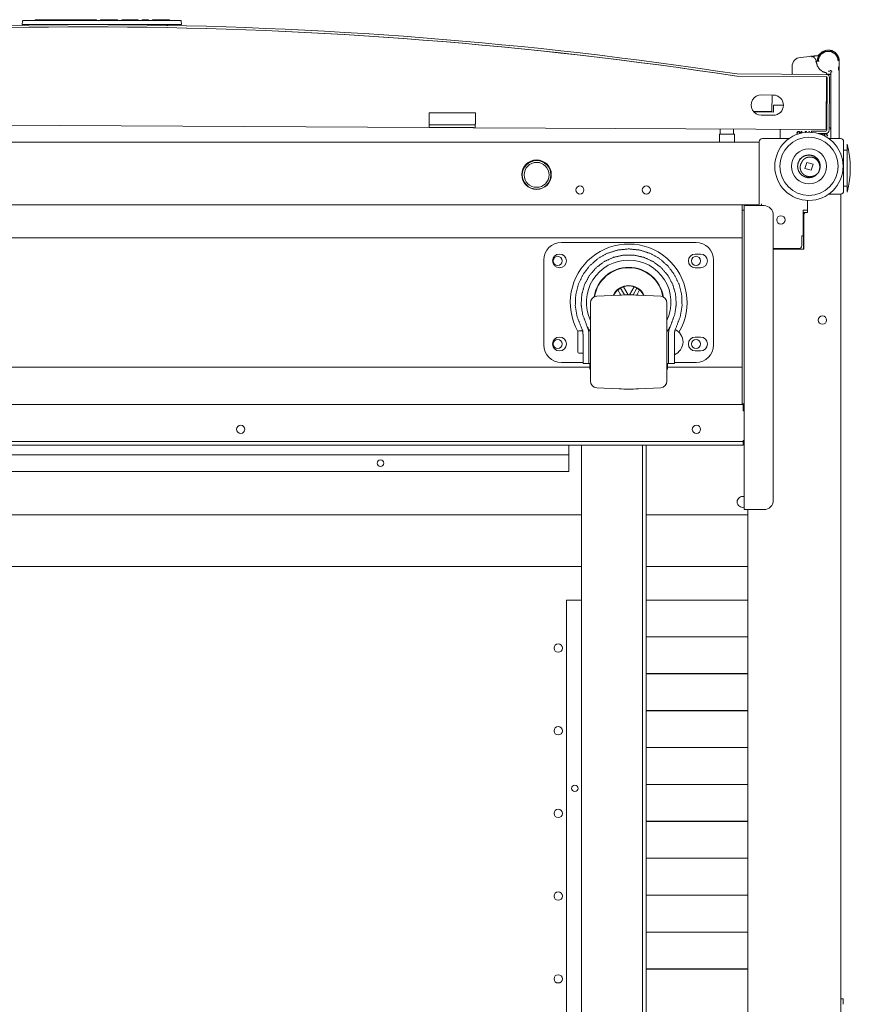
# Model space of a CAD drawing. Units: millimetres. Extents: x -7 to 10380, y -7 to 6431.
# Drawn here: x 4263 to 4713, y 970 to 1503 of the extents above; entities that cross this region are included whole.
import ezdxf

# ---------------------------------------------------------------- set-up
doc = ezdxf.new("R2010")
doc.units = ezdxf.units.MM
doc.layers.add('Trimetric', color=7, linetype='Continuous')

msp = doc.modelspace()

# ---------------------------------------------------------------- linework, layer by layer
at = {"layer": 'Trimetric', "color": 171, "linetype": 'Continuous', "lineweight": 18}
for p, q in [((4264.41, 1500.76), (4264.57, 1502.56)), ((4265.17, 1500.76), (4264.41, 1500.76)), ((4264.82, 1502.79), (4265.33, 1502.79)), ((4265.17, 1500.76), (4350.01, 1500.76)), ((4265.33, 1502.79), (4349.85, 1502.79)), ((4271.31, 1502.79), (4271.33, 1503.3)), ((4271.33, 1503.3), (4271.58, 1503.3)), ((4278.41, 1503.3), (4271.58, 1503.3)), ((4272.07, 1500.76), (4272.08, 1500.46)), ((4275.91, 1500.5), (4275.91, 1500.76)), ((4278.41, 1503.3), (4278.66, 1503.3)), ((4278.66, 1503.3), (4278.68, 1502.79)), ((4278.66, 1503.3), (4278.91, 1503.3)), ((4282.7, 1503.3), (4278.91, 1503.3)), ((4282.96, 1503.3), (4282.93, 1502.79)), ((4282.96, 1503.3), (4283.21, 1503.3)), ((4286.33, 1503.3), (4283.21, 1503.3)), ((4286.33, 1503.3), (4286.56, 1503.3)), ((4286.56, 1503.3), (4287.2, 1503.3)), ((4287.2, 1503.3), (4287.43, 1503.3)), ((4287.43, 1503.3), (4291.9, 1503.3)), ((4291.9, 1503.3), (4292.12, 1503.3)), ((4292.12, 1503.3), (4292.87, 1503.3)), ((4292.87, 1503.3), (4293.1, 1503.3)), ((4298.27, 1503.3), (4293.1, 1503.3)), ((4298.27, 1503.3), (4298.52, 1503.3)), ((4298.52, 1503.3), (4298.54, 1502.79)), ((4298.52, 1503.3), (4299.01, 1503.3)), ((4299.01, 1503.3), (4300.79, 1503.3)), ((4300.79, 1503.3), (4301.02, 1503.3)), ((4304.35, 1503.3), (4301.02, 1503.3)), ((4304.35, 1503.3), (4304.61, 1503.3)), ((4304.61, 1503.3), (4304.63, 1502.79)), ((4306.81, 1502.79), (4306.83, 1503.3)), ((4306.83, 1503.3), (4307.08, 1503.3)), ((4307.08, 1503.3), (4313.86, 1503.3)), ((4316.08, 1503.3), (4316.1, 1502.79)), ((4318.31, 1503.3), (4318.29, 1502.79)), ((4325, 1503.3), (4320.53, 1503.3)), ((4327.22, 1503.3), (4327.24, 1502.79)), ((4329.42, 1502.79), (4329.44, 1503.3)), ((4329.44, 1503.3), (4329.7, 1503.3)), ((4332.52, 1503.3), (4329.7, 1503.3)), ((4332.52, 1503.3), (4332.77, 1503.3)), ((4332.77, 1503.3), (4332.79, 1502.79)), ((4334.97, 1502.79), (4334.99, 1503.3)), ((4334.99, 1503.3), (4335.25, 1503.3)), ((4335.25, 1503.3), (4337.3, 1503.3)), ((4337.3, 1503.3), (4337.55, 1503.3)), ((4337.54, 1502.79), (4337.55, 1503.3)), ((4337.55, 1503.3), (4337.81, 1503.3)), ((4341.11, 1503.3), (4337.81, 1503.3)), ((4339.27, 1500.76), (4339.28, 1500.27)), ((4341.11, 1503.3), (4341.36, 1503.3)), ((4341.36, 1503.3), (4341.38, 1502.79)), ((4341.36, 1503.3), (4341.62, 1503.3)), ((4343.99, 1503.3), (4341.62, 1503.3)), ((4343.1, 1500.2), (4343.11, 1500.76)), ((4343.99, 1503.3), (4344.25, 1503.3)), ((4344.25, 1503.3), (4344.26, 1502.79)), ((4349.85, 1502.79), (4350.36, 1502.79)), ((4350.77, 1500.76), (4350.01, 1500.76)), ((4350.61, 1502.56), (4350.77, 1500.76))]:
    msp.add_line(p, q, dxfattribs=at)
at = {"layer": 'Trimetric', "color": 3, "linetype": 'Continuous', "lineweight": 18}
for p, q in [((4686.15, 1482.89), (4691.31, 1483.41)), ((4691.31, 1483.41), (4691.92, 1483.47)), ((4693.64, 1483.64), (4695.17, 1483.79)), ((4695.22, 1483.29), (4695.23, 1483.29)), ((4681.63, 1474.26), (4681.65, 1477.94)), ((4695.36, 1480.86), (4694.78, 1480.86)), ((4696.26, 1480.86), (4695.86, 1480.86)), ((4707.16, 1481.01), (4707.24, 1477.84)), ((4707.25, 1477.5), (4707.26, 1480.83)), ((4700.22, 1473.67), (4700.18, 1473.67)), ((4702.67, 1473.66), (4700.22, 1473.67)), ((4700.43, 1474.17), (4700.43, 1474.19)), ((4701.26, 1475.36), (4702.26, 1475.36)), ((4702.26, 1473.86), (4701.26, 1473.86)), ((4702.76, 1474.86), (4702.76, 1439.86)), ((4707.26, 1475.88), (4707.26, 1439.86)), ((4675.26, 1443.98), (4675.26, 1439.36)), ((4685.79, 1441.9), (4686.13, 1441.9)), ((4686.94, 1442.74), (4686.62, 1442.74)), ((4686.62, 1442.74), (4686.62, 1441.88)), ((4686.94, 1441.95), (4686.94, 1442.74)), ((4690.39, 1442.4), (4690.39, 1442.36)), ((4690.52, 1442.4), (4690.39, 1442.4)), ((4691.13, 1442.79), (4690.96, 1442.79)), ((4691.13, 1442.36), (4691.13, 1442.79)), ((4696.11, 1441.69), (4696.11, 1441.59)), ((4696.51, 1441.63), (4696.66, 1441.68)), ((4697.89, 1440.96), (4698.04, 1441.13)), ((4698.11, 1441.67), (4698.08, 1441.64)), ((4698.44, 1441.58), (4698.5, 1441.67)), ((4698.69, 1440.66), (4698.57, 1440.66)), ((4698.69, 1440.6), (4698.69, 1440.66)), ((4699.13, 1441.67), (4699.13, 1440.4)), ((4699.13, 1440.4), (4699.45, 1440.4)), ((4699.45, 1440.4), (4699.45, 1441.42)), ((4699.45, 1441.42), (4700.17, 1441.42)), ((4700.17, 1441.42), (4700.67, 1440.4)), ((4700.27, 1441.69), (4700.27, 1441.69)), ((4701.01, 1440.4), (4700.47, 1441.46)), ((4700.67, 1440.4), (4701.01, 1440.4)), ((4700.75, 1441.59), (4700.92, 1441.95)), ((4688.61, 1422.77), (4689.65, 1426.02)), ((4689.65, 1426.02), (4693.01, 1424.95)), ((4693.01, 1424.95), (4691.97, 1421.7)), ((4691.97, 1421.7), (4688.61, 1422.77)), ((4654.61, 1403.06), (4654.61, 1385.61)), ((3967.61, 1385.11), (4654.61, 1385.11)), ((4556.61, 1382.61), (4629.61, 1382.61)), ((4654.61, 1382.61), (4654.61, 1317.61)), ((4632.01, 1376.36), (4629.21, 1376.36)), ((4547.11, 1327.11), (4547.11, 1373.11)), ((4639.11, 1373.11), (4639.11, 1327.11)), ((4629.21, 1368.86), (4632.01, 1368.86)), ((4587.18, 1356.88), (4588.61, 1357.91)), ((4587.18, 1356.88), (4588.77, 1354.13)), ((4588.61, 1357.91), (4590.21, 1358.63)), ((4588.61, 1357.91), (4590.76, 1354.19)), ((4592.76, 1354.22), (4590.21, 1358.63)), ((4596.01, 1358.63), (4593.46, 1354.22)), ((4597.61, 1357.91), (4595.47, 1354.19)), ((4596.01, 1358.63), (4597.61, 1357.91)), ((4597.45, 1354.13), (4599.04, 1356.88)), ((4597.61, 1357.91), (4599.04, 1356.88)), ((4587.88, 1354.08), (4575.77, 1353.45)), ((4610.45, 1353.45), (4598.35, 1354.08)), ((4568.36, 1334.68), (4566.06, 1334.68)), ((4567.88, 1335.46), (4567.27, 1336.95)), ((4571.2, 1335.46), (4570.12, 1338.4)), ((4616.1, 1338.4), (4615.02, 1335.46)), ((4618.95, 1336.95), (4618.34, 1335.46)), ((4632.01, 1331.36), (4629.21, 1331.36)), ((4629.21, 1323.86), (4632.01, 1323.86)), ((4568.36, 1317.61), (4556.61, 1317.61)), ((4566.06, 1322.68), (4568.36, 1322.68)), ((4629.61, 1317.61), (4617.86, 1317.61)), ((4052.17, 1315.11), (4572.05, 1315.11)), ((4571.56, 1317.11), (4568.36, 1317.11)), ((4571.56, 1317.11), (4572.06, 1317.11)), ((4572.06, 1313.91), (4572.06, 1317.11)), ((4572.06, 1317.11), (4572.36, 1317.11)), ((4572.06, 1313.91), (4572.36, 1313.91)), ((4613.86, 1317.11), (4614.16, 1317.11)), ((4613.86, 1313.91), (4614.16, 1313.91)), ((4614.15, 1315.11), (4654.61, 1315.11)), ((4614.16, 1317.11), (4614.66, 1317.11)), ((4614.16, 1313.91), (4614.16, 1317.11)), ((4617.86, 1317.11), (4614.66, 1317.11)), ((4654.61, 1314.61), (4654.61, 1294.86)), ((4575.77, 1303.92), (4587.88, 1303.28)), ((4598.35, 1303.28), (4610.45, 1303.92)), ((4560.61, 1272.86), (4560.61, 1267.56)), ((4060.61, 1267.56), (4560.61, 1267.56)), ((4560.61, 1258.56), (4560.61, 1267.56)), ((4060.61, 1258.56), (4560.61, 1258.56)), ((4559.41, 1188.86), (4559.41, 688.86)), ((4559.41, 1188.86), (4567.61, 1188.86)), ((4602.61, 1188.86), (4657.61, 1188.86)), ((4657.61, 1169.02), (4602.61, 1169.02)), ((4602.61, 1168.95), (4657.61, 1168.95)), ((4657.61, 1149.02), (4602.61, 1149.02)), ((4602.61, 1148.95), (4657.61, 1148.95)), ((4657.61, 1129.02), (4602.61, 1129.02)), ((4602.61, 1128.95), (4657.61, 1128.95)), ((4657.61, 1109.02), (4602.61, 1109.02)), ((4602.61, 1108.95), (4657.61, 1108.95)), ((4657.61, 1089.02), (4602.61, 1089.02)), ((4602.61, 1088.95), (4657.61, 1088.95)), ((4657.61, 1069.02), (4602.61, 1069.02)), ((4602.61, 1068.95), (4657.61, 1068.95)), ((4657.61, 1049.02), (4602.61, 1049.02)), ((4602.61, 1048.95), (4657.61, 1048.95)), ((4657.61, 1029.02), (4602.61, 1029.02)), ((4602.61, 1028.95), (4657.61, 1028.95)), ((4657.61, 1009.02), (4602.61, 1009.02)), ((4602.61, 1008.95), (4657.61, 1008.95)), ((4657.61, 989.02), (4602.61, 989.02)), ((4602.61, 988.95), (4657.61, 988.95))]:
    msp.add_line(p, q, dxfattribs=at)
at = {"layer": 'Trimetric', "color": 151, "linetype": 'Continuous', "lineweight": 18}
for p, q in [((4651.74, 1472.71), (4651.91, 1472.71)), ((4700.18, 1473.67), (4651.91, 1473.91)), ((4700.17, 1472.47), (4651.91, 1472.71)), ((4700.32, 1472.44), (4700.19, 1445.86)), ((4700.53, 1443.37), (4700.67, 1471.97)), ((4701.73, 1443.36), (4701.87, 1471.96)), ((4665.01, 1462.53), (4671.51, 1462.5)), ((4670.78, 1453.61), (4670.82, 1462.5)), ((4671.59, 1457), (4671.58, 1453.25)), ((4676.98, 1456.97), (4671.59, 1457)), ((4484.99, 1446.92), (4485.02, 1452.92)), ((4485.02, 1452.92), (4510.02, 1452.8)), ((4510.02, 1452.8), (4509.99, 1446.8)), ((4660.64, 1453.66), (4670.78, 1453.61)), ((4671.58, 1453.25), (4660.94, 1453.3)), ((4671.46, 1451.5), (4664.96, 1451.53)), ((4135.98, 1446.64), (4484.98, 1444.92)), ((4509.98, 1444.8), (4700.18, 1443.86)), ((4692.22, 1442.31), (4692.22, 1442.91)), ((4692.22, 1442.91), (4700.02, 1442.87)), ((4695.76, 1441.69), (4700.02, 1441.67))]:
    msp.add_line(p, q, dxfattribs=at)
at = {"layer": 'Trimetric', "color": 30, "linetype": 'Continuous', "lineweight": 18}
for p, q in [((4642.24, 1441.03), (4642.24, 1436.86)), ((4642.74, 1444.14), (4642.74, 1441.48)), ((4649.98, 1441.48), (4649.98, 1444.11)), ((4650.47, 1436.86), (4650.47, 1441.03))]:
    msp.add_line(p, q, dxfattribs=at)
at = {"layer": 'Trimetric', "color": 193, "linetype": 'Continuous', "lineweight": 18}
for p, q in [((3957.38, 1436.86), (4663.91, 1436.86)), ((4663.91, 1437.16), (4663.91, 1403.56)), ((4679.98, 1438.86), (4665.61, 1438.86)), ((4707.91, 1438.86), (4701.64, 1438.86)), ((4709.61, 1410.56), (4709.61, 1437.16)), ((4706.41, 1408.86), (4701.64, 1408.86)), ((4701.64, 1408.86), (4707.91, 1408.86)), ((4708.11, 1408.86), (4708.11, 468.86)), ((3962.42, 1403.06), (4658.81, 1403.06)), ((4655.68, 1403.06), (4655.68, 1402.56)), ((4657.68, 1403.06), (4657.68, 1402.63)), ((4663.41, 1403.06), (4658.81, 1403.06)), ((4665.11, 1403.56), (4665.11, 1403.36)), ((4690.11, 1398.86), (4690.11, 1405.38)), ((4690.11, 1405.38), (4690.11, 1400.06)), ((4654.61, 1400.06), (4655.18, 1400.06)), ((4655.68, 1237.86), (4655.68, 1402.56)), ((4666.48, 1402.56), (4658.18, 1402.56)), ((4687.71, 1400.06), (4690.11, 1400.06)), ((4687.71, 1386.26), (4687.71, 1400.06)), ((4687.91, 1379.56), (4687.91, 1398.86)), ((4689.11, 1398.86), (4687.91, 1398.86)), ((4688.11, 1378.96), (4688.11, 1397.86)), ((4689.11, 1398.86), (4690.11, 1398.86)), ((4671.48, 1242.86), (4671.48, 1397.56)), ((4686.91, 1386.26), (4687.71, 1386.26)), ((4686.91, 1380.96), (4686.91, 1386.26)), ((4671.48, 1379.26), (4685.21, 1379.26)), ((4671.48, 1378.96), (4688.11, 1378.96)), ((4687.91, 1379.56), (4688.11, 1379.56)), ((4687.91, 1379.56), (4687.91, 1378.96)), ((3966.18, 1294.86), (4655.18, 1294.86)), ((4655.18, 1291.36), (4655.18, 1292.36)), ((4655.18, 1291.36), (4655.68, 1291.36)), ((4655.68, 1275.36), (4655.18, 1275.36)), ((4653.18, 1274.86), (3968.18, 1274.86)), ((4653.18, 1272.86), (3968.18, 1272.86)), ((4567.61, 679.77), (4567.61, 1272.85)), ((4600.61, 604.87), (4600.61, 1272.85)), ((4602.61, 694.37), (4602.61, 1272.86)), ((4655.18, 1274.86), (4655.18, 1272.86)), ((4657.61, 639.87), (4657.61, 1237.86)), ((4658.18, 1237.86), (4666.48, 1237.86))]:
    msp.add_line(p, q, dxfattribs=at)
at = {"layer": 'Trimetric', "color": 2, "linetype": 'Continuous', "lineweight": 18}
for p, q in [((4711.61, 1432.61), (4709.61, 1432.61)), ((4709.61, 1413.11), (4711.61, 1413.11))]:
    msp.add_line(p, q, dxfattribs=at)
at = {"layer": 'Trimetric', "color": 71, "linetype": 'Continuous', "lineweight": 18}
for p, q in [((4053.62, 1235.06), (4567.61, 1235.06)), ((4602.61, 1235.06), (4657.61, 1235.06)), ((4053.62, 1207), (4567.61, 1207)), ((4602.61, 1207), (4657.61, 1207))]:
    msp.add_line(p, q, dxfattribs=at)
at = {"layer": 'Trimetric', "color": 40, "linetype": 'Continuous', "lineweight": 18}
msp.add_line((4708.11, 972.86), (4709.31, 972.86), dxfattribs=at)
at = {"layer": 'Trimetric', "color": 3, "linetype": 'Continuous', "lineweight": 18}
for centre, radius in [((4690.81, 1423.86), 18.5), ((4690.81, 1423.86), 15.78), ((4690.81, 1423.86), 9.5), ((4555.61, 1372.61), 3.75), ((4554.61, 1372.61), 2.5), ((4629.61, 1372.61), 2.5), ((4555.61, 1327.61), 3.75), ((4554.61, 1327.61), 2.5), ((4629.61, 1327.61), 2.5), ((4458.61, 1263.06), 1.75), ((4563.91, 1086.86), 1.75)]:
    msp.add_circle(centre, radius, dxfattribs=at)
at = {"layer": 'Trimetric', "color": 2, "linetype": 'Continuous', "lineweight": 18}
for radius in [7.75, 6.75]:
    msp.add_circle((4543.18, 1419.23), radius, dxfattribs=at)
at = {"layer": 'Trimetric', "color": 193, "linetype": 'Continuous', "lineweight": 18}
for centre in [(4675.61, 1394.86), (4698.11, 1340.56), (4382.83, 1281.36)]:
    msp.add_circle(centre, 2.25, dxfattribs=at)
at = {"layer": 'Trimetric', "color": 71, "linetype": 'Continuous', "lineweight": 18}
for centre in [(4554.91, 1162.86), (4554.91, 1118.06), (4554.91, 1073.26), (4554.91, 1028.46), (4554.91, 983.66)]:
    msp.add_circle(centre, 2.25, dxfattribs=at)
at = {"layer": 'Trimetric', "color": 151, "linetype": 'Continuous', "lineweight": 18}
for centre, radius, start, end in [((4299.23, -840.8), 2341.41, 81.33834, 98.09742), ((4299.23, -840.8), 2340.21, 81.33834, 98.09742), ((4299.22, -840.31), 2339.73, 81.33442, 89.71709), ((4651.92, 1474.41), 1.7, 261.3383, 269.7179), ((4651.92, 1474.41), 0.5, 261.3383, 269.7179), ((4700.17, 1471.97), 0.5, 359.7179, 89.7179), ((4700.17, 1471.97), 1.7, 359.7179, 89.7179), ((4664.98, 1457.03), 5.5, 89.7178, 269.7178), ((4671.48, 1457), 5.5, 269.7179, 89.7179), ((4700.03, 1443.37), 0.5, 269.7179, 359.7179), ((4700.03, 1443.37), 1.7, 269.7179, 359.7179)]:
    msp.add_arc(centre, radius, start, end, dxfattribs=at)
at = {"layer": 'Trimetric', "color": 171, "linetype": 'Continuous', "lineweight": 18}
for centre, start, end in [((4264.82, 1502.54), 90, 175), ((4350.36, 1502.54), 5, 90)]:
    msp.add_arc(centre, 0.254, start, end, dxfattribs=at)
at = {"layer": 'Trimetric', "color": 3, "linetype": 'Continuous', "lineweight": 18}
for centre, radius, start, end in [((4694.95, 1485.78), 2, 276.336, 322.0797), ((4695.12, 1484.29), 0.5, 275.6939, 276.336), ((4701.26, 1480.86), 5.9, 1.4066, 180), ((4701.26, 1480.86), 6, 0, 142.0819), ((4686.65, 1477.92), 5, 95.694, 179.7179), ((4701.26, 1480.86), 6, 350.9269, 0), ((4627.26, 1475.88), 80, 0, 1.4066), ((4682.13, 1474.26), 0.5, 179.7179, 269.7179), ((4700.23, 1473.87), 0.2, 269.7179, 359.7179), ((4702.26, 1473.36), 0.5, 0, 90), ((4697.01, 1465.13), 21.06, 283.5211, 284.7913), ((4675.76, 1439.36), 0.5, 180, 270), ((4703.26, 1439.36), 0.5, 180, 270), ((4706.76, 1439.36), 0.5, 270, 0), ((4690.81, 1423.86), 6.18, 344.3485, 232.7797), ((4690.81, 1423.86), 6.18, 232.7797, 236.9567), ((4690.81, 1423.86), 6.18, 236.9567, 291.9091), ((4556.61, 1373.11), 9.5, 90, 180), ((4593.11, 1350.11), 31.66, 329.2875, 209.7225), ((4629.61, 1373.11), 9.5, 0, 90), ((4629.21, 1372.61), 3.75, 90, 270), ((4632.01, 1372.61), 3.75, 270, 90), ((4593.11, 1350.11), 22.96, 90, 205.335), ((4593.11, 1350.11), 22.96, 334.665, 90), ((4593.11, 1350.11), 19, 8.955, 171.045), ((4593.11, 1350.11), 18.81, 9.3544, 170.6456), ((4593.11, 1350.11), 9.19, 24.4631, 155.5369), ((4593.11, 1350.11), 9, 131.2123, 154.8989), ((4593.11, 1350.11), 9, 71.2123, 108.7877), ((4593.11, 1350.11), 9, 25.1011, 48.7877), ((4575.96, 1349.85), 3.6, 93, 180), ((4593.11, 1254.22), 100, 87, 93), ((4610.26, 1349.85), 3.6, 0, 87), ((4566.06, 1334.18), 0.5, 90, 180), ((4593.11, 1350.11), 26, 211.1173, 217.0534), ((4593.11, 1350.11), 26, 322.9466, 328.8827), ((4614.57, 1328.39), 8, 2.0777, 61.4757), ((4614.57, 1328.97), 8, 294.3206, 357.9223), ((4629.21, 1327.61), 3.75, 90, 270), ((4632.01, 1327.61), 3.75, 270, 90), ((4556.61, 1327.11), 9.5, 180, 270), ((4566.06, 1323.18), 0.5, 180, 270), ((4629.61, 1327.11), 9.5, 270, 0), ((4575.96, 1307.51), 3.6, 180, 267), ((4610.26, 1307.51), 3.6, 273, 0), ((4593.11, 1403.15), 100, 267, 273)]:
    msp.add_arc(centre, radius, start, end, dxfattribs=at)
at = {"layer": 'Trimetric', "color": 30, "linetype": 'Continuous', "lineweight": 18}
for centre, start, end in [((4642.47, 1441.03), 90, 180), ((4642.52, 1441.48), 270, 0), ((4650.2, 1441.48), 180, 270), ((4650.25, 1441.03), 0, 90)]:
    msp.add_arc(centre, 0.222, start, end, dxfattribs=at)
at = {"layer": 'Trimetric', "color": 193, "linetype": 'Continuous', "lineweight": 18}
for centre, radius, start, end in [((4665.61, 1437.16), 1.7, 90, 180), ((4707.91, 1437.16), 1.7, 0, 90), ((4543.18, 1419.36), 8, 90, 270), ((4543.18, 1419.36), 8, 270, 90), ((4566.68, 1411.06), 2.2, 90, 270), ((4566.68, 1411.06), 2.2, 270, 90), ((4602.68, 1411.06), 2.2, 90, 270), ((4602.68, 1411.06), 2.2, 270, 90), ((4707.91, 1410.56), 1.7, 270, 0), ((4658.81, 1401.36), 1.7, 90, 135.0984), ((4663.41, 1403.56), 0.5, 270, 0), ((4663.41, 1403.56), 1.7, 323.9677, 0), ((4663.61, 1403.36), 1.5, 327.7688, 0), ((4666.48, 1397.56), 5, 0, 90), ((4689.11, 1397.86), 1, 90, 180), ((4685.21, 1380.96), 1.7, 270, 0), ((4629.83, 1281.36), 2.25, 90, 270), ((4629.83, 1281.36), 2.25, 270, 90), ((4666.48, 1242.86), 5, 270, 0)]:
    msp.add_arc(centre, radius, start, end, dxfattribs=at)
at = {"layer": 'Trimetric', "color": 2, "linetype": 'Continuous', "lineweight": 18}
msp.add_arc((4660.28, 1422.86), 52.95, 345.7885, 14.2115, dxfattribs=at)
at = {"layer": 'Trimetric', "color": 71, "linetype": 'Continuous', "lineweight": 18}
for start, end in [(75.0881, 180), (180, 284.9119)]:
    msp.add_arc((4654.91, 1242.06), 3, start, end, dxfattribs=at)
at = {"layer": 'Trimetric', "color": 171, "linetype": 'Continuous', "lineweight": 18}
for points in [[(4282.96, 1503.3), (4282.7, 1503.3)], [(4313.86, 1503.3), (4316.08, 1503.3)], [(4320.53, 1503.3), (4318.31, 1503.3)], [(4327.22, 1503.3), (4325, 1503.3)]]:
    msp.add_open_spline(points, degree=1, dxfattribs=at)
at = {"layer": 'Trimetric', "color": 3, "linetype": 'Continuous', "lineweight": 18}
for points, knots in [([(4691.92, 1483.47), (4692.08, 1483.47), (4692.25, 1483.46), (4692.41, 1483.44), (4692.57, 1483.39)], [0, 0, 0.24974, 0.499769, 0.750013, 1, 1]), ([(4692.57, 1483.39), (4692.58, 1483.38), (4692.59, 1483.38), (4692.61, 1483.37), (4692.62, 1483.37), (4692.63, 1483.36), (4692.65, 1483.36), (4692.66, 1483.35), (4692.67, 1483.35), (4692.69, 1483.34), (4692.7, 1483.34), (4692.71, 1483.33), (4692.74, 1483.32), (4692.75, 1483.32), (4692.77, 1483.31), (4692.78, 1483.31), (4692.79, 1483.3), (4692.81, 1483.29), (4692.82, 1483.29), (4692.83, 1483.28), (4692.86, 1483.27), (4692.87, 1483.26), (4692.88, 1483.26), (4692.91, 1483.25), (4692.92, 1483.24), (4692.94, 1483.23), (4692.95, 1483.23), (4692.96, 1483.22), (4692.99, 1483.21), (4693, 1483.2), (4693.01, 1483.2), (4693.04, 1483.18), (4693.05, 1483.18), (4693.07, 1483.16), (4693.09, 1483.15), (4693.1, 1483.15), (4693.11, 1483.14), (4693.12, 1483.13), (4693.14, 1483.13), (4693.16, 1483.11), (4693.17, 1483.11), (4693.18, 1483.1), (4693.2, 1483.09), (4693.21, 1483.08), (4693.22, 1483.08), (4693.24, 1483.06), (4693.27, 1483.05), (4693.28, 1483.04), (4693.29, 1483.03), (4693.3, 1483.02), (4693.32, 1483.02), (4693.33, 1483.01), (4693.34, 1483), (4693.36, 1482.98), (4693.38, 1482.97), (4693.4, 1482.96), (4693.41, 1482.95), (4693.42, 1482.94), (4693.43, 1482.94), (4693.45, 1482.92), (4693.46, 1482.91), (4693.48, 1482.9), (4693.49, 1482.89), (4693.5, 1482.89), (4693.51, 1482.88), (4693.52, 1482.87), (4693.54, 1482.85), (4693.55, 1482.84), (4693.56, 1482.83), (4693.59, 1482.82), (4693.6, 1482.81), (4693.61, 1482.8), (4693.63, 1482.78), (4693.64, 1482.77), (4693.66, 1482.75), (4693.67, 1482.74), (4693.68, 1482.74), (4693.69, 1482.73), (4693.7, 1482.72), (4693.71, 1482.71), (4693.73, 1482.69), (4693.74, 1482.68), (4693.76, 1482.66), (4693.77, 1482.65), (4693.78, 1482.64), (4693.79, 1482.63), (4693.8, 1482.62), (4693.81, 1482.61), (4693.82, 1482.6), (4693.83, 1482.59), (4693.84, 1482.58), (4693.85, 1482.57), (4693.86, 1482.56), (4693.87, 1482.56), (4693.88, 1482.55), (4693.89, 1482.54), (4693.9, 1482.53), (4693.91, 1482.52), (4693.92, 1482.51), (4693.94, 1482.49), (4693.96, 1482.47), (4693.96, 1482.45), (4693.97, 1482.44), (4693.98, 1482.43), (4694, 1482.41), (4694.02, 1482.39), (4694.03, 1482.38), (4694.04, 1482.37), (4694.04, 1482.36), (4694.05, 1482.35), (4694.06, 1482.34), (4694.07, 1482.33), (4694.09, 1482.31), (4694.1, 1482.3), (4694.1, 1482.29), (4694.11, 1482.28), (4694.12, 1482.27), (4694.14, 1482.25), (4694.15, 1482.23), (4694.15, 1482.22), (4694.16, 1482.21), (4694.17, 1482.2), (4694.19, 1482.18), (4694.19, 1482.17), (4694.2, 1482.16), (4694.21, 1482.15), (4694.22, 1482.14), (4694.23, 1482.12), (4694.24, 1482.1), (4694.25, 1482.09), (4694.26, 1482.08), (4694.26, 1482.07), (4694.27, 1482.06), (4694.28, 1482.05), (4694.29, 1482.04), (4694.29, 1482.02), (4694.3, 1482.01), (4694.31, 1482), (4694.32, 1481.98), (4694.34, 1481.96), (4694.34, 1481.94), (4694.35, 1481.93), (4694.36, 1481.92), (4694.36, 1481.91), (4694.38, 1481.89), (4694.38, 1481.88), (4694.4, 1481.85), (4694.4, 1481.84), (4694.41, 1481.83), (4694.42, 1481.82), (4694.42, 1481.81), (4694.44, 1481.78), (4694.45, 1481.76), (4694.45, 1481.75), (4694.46, 1481.73), (4694.47, 1481.71), (4694.48, 1481.7), (4694.48, 1481.69), (4694.49, 1481.68), (4694.5, 1481.66), (4694.5, 1481.65), (4694.51, 1481.64), (4694.51, 1481.63), (4694.52, 1481.62), (4694.52, 1481.6), (4694.54, 1481.58), (4694.54, 1481.57), (4694.55, 1481.55), (4694.56, 1481.53), (4694.56, 1481.52), (4694.57, 1481.51), (4694.57, 1481.49), (4694.58, 1481.48), (4694.58, 1481.47), (4694.59, 1481.46), (4694.6, 1481.43), (4694.6, 1481.42), (4694.61, 1481.41), (4694.62, 1481.38), (4694.62, 1481.37), (4694.62, 1481.36), (4694.63, 1481.35), (4694.63, 1481.34), (4694.64, 1481.32), (4694.64, 1481.31), (4694.65, 1481.29), (4694.66, 1481.27), (4694.66, 1481.25), (4694.67, 1481.24), (4694.68, 1481.21), (4694.68, 1481.19), (4694.69, 1481.17), (4694.69, 1481.16), (4694.69, 1481.15), (4694.7, 1481.14), (4694.7, 1481.12), (4694.71, 1481.11), (4694.71, 1481.1), (4694.71, 1481.09), (4694.72, 1481.07), (4694.72, 1481.06), (4694.72, 1481.05), (4694.73, 1481.04), (4694.73, 1481.01), (4694.74, 1481), (4694.74, 1480.99), (4694.74, 1480.97), (4694.75, 1480.95), (4694.75, 1480.94), (4694.75, 1480.92), (4694.76, 1480.91), (4694.76, 1480.9), (4694.76, 1480.89), (4694.77, 1480.86), (4694.77, 1480.85), (4694.77, 1480.83), (4694.77, 1480.82), (4694.78, 1480.81), (4694.78, 1480.8), (4694.78, 1480.78), (4694.78, 1480.77), (4694.79, 1480.76), (4694.79, 1480.75), (4694.79, 1480.73), (4694.79, 1480.72), (4694.79, 1480.71), (4694.8, 1480.7), (4694.8, 1480.68), (4694.8, 1480.67), (4694.8, 1480.66), (4694.8, 1480.65), (4694.81, 1480.63), (4694.81, 1480.62), (4694.81, 1480.61), (4694.81, 1480.59), (4694.81, 1480.58), (4694.81, 1480.57), (4694.81, 1480.56), (4694.82, 1480.53), (4694.82, 1480.52), (4694.82, 1480.51), (4694.82, 1480.49), (4694.82, 1480.48), (4694.82, 1480.47), (4694.82, 1480.46), (4694.83, 1480.44), (4694.83, 1480.43), (4694.83, 1480.42)], [0, 0, 0.003638, 0.007291, 0.010851, 0.014518, 0.01817, 0.021837, 0.025426, 0.029109, 0.032698, 0.036302, 0.04, 0.04724, 0.05086, 0.054496, 0.058055, 0.061692, 0.065344, 0.068921, 0.072574, 0.079761, 0.083354, 0.086966, 0.094189, 0.097818, 0.101429, 0.105003, 0.108632, 0.115779, 0.119427, 0.12302, 0.130205, 0.133744, 0.140969, 0.144508, 0.148067, 0.151699, 0.155259, 0.158839, 0.165999, 0.169601, 0.173109, 0.17671, 0.180262, 0.183864, 0.190967, 0.198115, 0.201689, 0.205193, 0.20879, 0.212317, 0.215914, 0.219441, 0.226542, 0.233643, 0.237149, 0.240724, 0.24423, 0.247828, 0.25489, 0.258421, 0.261976, 0.265507, 0.269022, 0.272578, 0.276067, 0.283096, 0.286637, 0.290152, 0.297234, 0.300737, 0.304278, 0.311284, 0.314787, 0.321847, 0.325314, 0.328844, 0.332311, 0.335868, 0.339363, 0.346353, 0.349815, 0.356861, 0.360323, 0.363814, 0.367276, 0.370766, 0.374286, 0.377777, 0.381238, 0.384729, 0.38819, 0.391681, 0.395201, 0.398634, 0.402095, 0.405616, 0.40905, 0.412541, 0.419468, 0.426396, 0.429891, 0.433299, 0.436794, 0.443673, 0.450615, 0.454054, 0.457525, 0.460975, 0.464446, 0.467863, 0.471313, 0.478212, 0.481609, 0.485091, 0.488522, 0.491919, 0.49878, 0.502244, 0.505674, 0.509088, 0.512552, 0.519379, 0.522793, 0.526241, 0.529655, 0.533055, 0.536502, 0.543302, 0.546736, 0.550136, 0.553524, 0.556958, 0.560346, 0.563781, 0.567169, 0.570592, 0.573935, 0.580782, 0.58754, 0.590919, 0.594334, 0.597713, 0.601128, 0.607873, 0.611288, 0.618033, 0.621402, 0.624774, 0.628143, 0.631552, 0.63829, 0.645027, 0.648394, 0.651763, 0.658498, 0.661828, 0.665195, 0.668526, 0.671931, 0.675262, 0.678629, 0.681998, 0.685329, 0.688663, 0.6954, 0.698696, 0.702069, 0.708737, 0.712071, 0.715412, 0.718746, 0.722086, 0.725388, 0.728728, 0.735409, 0.738718, 0.742059, 0.748678, 0.752027, 0.755337, 0.758686, 0.761967, 0.765315, 0.768597, 0.775238, 0.778532, 0.785173, 0.788467, 0.795055, 0.801643, 0.804953, 0.808247, 0.811557, 0.814827, 0.818136, 0.821406, 0.824693, 0.828003, 0.83125, 0.834538, 0.837847, 0.841114, 0.847689, 0.850956, 0.854244, 0.857511, 0.864045, 0.867294, 0.870562, 0.87381, 0.877118, 0.880367, 0.886865, 0.890139, 0.893388, 0.896662, 0.899911, 0.903143, 0.906417, 0.909636, 0.91291, 0.916142, 0.919402, 0.922621, 0.925881, 0.929099, 0.932359, 0.935566, 0.938826, 0.942032, 0.945281, 0.94854, 0.951737, 0.954985, 0.958192, 0.96143, 0.964637, 0.971114, 0.97431, 0.977541, 0.980738, 0.983969, 0.987166, 0.990396, 0.993586, 0.996816, 1, 1]), ([(4693.74, 1483.52), (4693.25, 1483.51), (4692.75, 1483.5)], [0, 0, 0.499899, 1, 1]), ([(4693.64, 1483.64), (4693.64, 1483.64), (4693.64, 1483.63), (4693.64, 1483.62), (4693.65, 1483.6), (4693.65, 1483.58), (4693.65, 1483.56), (4693.65, 1483.53), (4693.66, 1483.46), (4693.66, 1483.42), (4693.67, 1483.38), (4693.67, 1483.33), (4693.68, 1483.29), (4693.68, 1483.24), (4693.69, 1483.19), (4693.69, 1483.14)], [0, 0, 0.005004, 0.019286, 0.043242, 0.076147, 0.118003, 0.168546, 0.226988, 0.365585, 0.44436, 0.528795, 0.617179, 0.709577, 0.804936, 0.902007, 1, 1]), ([(4695.86, 1480.86), (4696.15, 1482.61), (4697.34, 1484.57), (4699.7, 1486.03), (4702.69, 1486.07), (4705.09, 1484.67), (4706.33, 1482.74), (4706.66, 1481)], [0, 0, 0.106234, 0.243744, 0.410403, 0.589585, 0.75624, 0.893751, 1, 1]), ([(4700.26, 1474.49), (4698.28, 1475.14), (4696.57, 1476.43), (4695.35, 1478.28), (4694.83, 1480.42)], [0, 0, 0.240716, 0.488757, 0.745004, 1, 1]), ([(4695.86, 1480.86), (4695.76, 1480.86), (4695.72, 1480.86), (4695.67, 1480.86), (4695.58, 1480.86), (4695.54, 1480.86), (4695.51, 1480.86), (4695.45, 1480.86), (4695.42, 1480.86), (4695.4, 1480.86), (4695.38, 1480.86), (4695.38, 1480.86), (4695.36, 1480.86), (4695.36, 1480.86)], [0, 0, 0.195106, 0.290344, 0.382937, 0.554894, 0.634259, 0.707011, 0.831349, 0.881614, 0.923942, 0.957011, 0.969577, 0.99537, 1, 1]), ([(4706.74, 1477.83), (4706.76, 1476.86), (4706.76, 1475.88)], [0, 0, 0.499995, 1, 1]), ([(4700.26, 1474.49), (4700.29, 1474.48), (4700.33, 1474.47), (4700.35, 1474.45), (4700.38, 1474.42), (4700.4, 1474.39), (4700.42, 1474.36), (4700.42, 1474.33), (4700.43, 1474.29)], [0, 0, 0.125085, 0.250431, 0.375037, 0.500459, 0.624918, 0.750182, 0.87529, 1, 1]), ([(4700.43, 1474.19), (4700.43, 1474.26), (4700.43, 1474.29)], [0, 0, 0.705872, 1, 1]), ([(4700.43, 1473.87), (4700.43, 1473.95), (4700.43, 1474.17)], [0, 0, 0.293278, 1, 1]), ([(4703.26, 1474.86), (4702.97, 1475.57), (4702.26, 1475.86)], [0, 0, 0.499979, 1, 1]), ([(4684.54, 1442.51), (4684.28, 1442.1), (4684.19, 1441.56)], [0, 0, 0.469396, 1, 1]), ([(4684.52, 1441.56), (4684.59, 1442), (4684.77, 1442.32)], [0, 0, 0.551682, 1, 1]), ([(4685.21, 1442.77), (4684.84, 1442.71), (4684.54, 1442.51)], [0, 0, 0.515257, 1, 1]), ([(4684.77, 1442.32), (4684.98, 1442.46), (4685.21, 1442.51)], [0, 0, 0.513512, 1, 1]), ([(4685.86, 1442.54), (4685.58, 1442.71), (4685.21, 1442.77)], [0, 0, 0.469169, 1, 1]), ([(4685.21, 1442.51), (4685.43, 1442.47), (4685.61, 1442.34)], [0, 0, 0.500392, 1, 1]), ([(4685.61, 1442.34), (4685.74, 1442.16), (4685.79, 1441.9)], [0, 0, 0.458983, 1, 1]), ([(4686.13, 1441.9), (4686.05, 1442.25), (4685.86, 1442.54)], [0, 0, 0.51342, 1, 1]), ([(4689.14, 1442.77), (4688.91, 1442.73), (4688.71, 1442.59)], [0, 0, 0.497151, 1, 1]), ([(4688.96, 1442.43), (4689.05, 1442.49), (4689.15, 1442.51)], [0, 0, 0.508825, 1, 1]), ([(4689.62, 1442.59), (4689.41, 1442.73), (4689.14, 1442.77)], [0, 0, 0.474922, 1, 1]), ([(4689.15, 1442.51), (4689.26, 1442.49), (4689.36, 1442.43)], [0, 0, 0.507777, 1, 1]), ([(4690.82, 1442.51), (4690.69, 1442.43), (4690.52, 1442.4)], [0, 0, 0.470337, 1, 1]), ([(4690.96, 1442.79), (4690.92, 1442.64), (4690.82, 1442.51)], [0, 0, 0.480579, 1, 1]), ([(4692.23, 1442.59), (4692.08, 1442.36), (4692.02, 1442.07)], [0, 0, 0.488722, 1, 1]), ([(4696.22, 1441.49), (4696.35, 1441.46), (4696.47, 1441.38)], [0, 0, 0.482863, 1, 1]), ([(4696.75, 1441.49), (4696.64, 1441.57), (4696.51, 1441.63)], [0, 0, 0.492514, 1, 1]), ([(4698.08, 1441.64), (4697.83, 1441.36), (4697.51, 1441.02)], [0, 0, 0.447842, 1, 1]), ([(4698.04, 1441.13), (4698.24, 1441.35), (4698.44, 1441.58)], [0, 0, 0.499303, 1, 1]), ([(4700.47, 1441.46), (4700.63, 1441.51), (4700.75, 1441.59)], [0, 0, 0.538356, 1, 1]), ([(4702.76, 1444.21), (4702.75, 1444.21), (4702.72, 1444.21), (4702.68, 1444.21), (4702.62, 1444.21), (4702.54, 1444.21), (4702.45, 1444.21), (4702.36, 1444.21), (4702.26, 1444.21)], [0, 0, 0.01918, 0.07672, 0.168651, 0.292989, 0.444444, 0.617725, 0.804894, 1, 1]), ([(4702.35, 1444.59), (4702.35, 1444.6), (4702.35, 1444.6), (4702.35, 1444.61), (4702.35, 1444.61), (4702.36, 1444.62), (4702.36, 1444.63), (4702.36, 1444.63), (4702.36, 1444.63), (4702.36, 1444.64), (4702.36, 1444.64), (4702.36, 1444.64), (4702.36, 1444.65), (4702.36, 1444.65), (4702.36, 1444.66), (4702.36, 1444.66), (4702.37, 1444.66), (4702.37, 1444.67), (4702.37, 1444.67), (4702.37, 1444.68), (4702.37, 1444.68), (4702.37, 1444.69), (4702.37, 1444.69), (4702.37, 1444.69), (4702.37, 1444.69), (4702.37, 1444.7), (4702.37, 1444.7), (4702.38, 1444.71), (4702.38, 1444.71), (4702.38, 1444.71), (4702.38, 1444.71), (4702.38, 1444.72), (4702.38, 1444.72), (4702.38, 1444.72), (4702.38, 1444.72), (4702.38, 1444.73), (4702.38, 1444.73), (4702.38, 1444.73), (4702.38, 1444.73), (4702.38, 1444.73), (4702.38, 1444.74), (4702.38, 1444.74), (4702.38, 1444.74), (4702.38, 1444.74), (4702.39, 1444.74), (4702.39, 1444.75), (4702.39, 1444.75), (4702.39, 1444.75), (4702.39, 1444.75), (4702.39, 1444.75), (4702.39, 1444.75), (4702.39, 1444.75), (4702.39, 1444.76), (4702.39, 1444.76), (4702.39, 1444.76), (4702.39, 1444.76), (4702.39, 1444.76)], [0, 0, 0.049829, 0.074743, 0.122754, 0.146759, 0.192956, 0.214754, 0.237852, 0.260046, 0.281338, 0.303135, 0.324427, 0.344387, 0.365679, 0.385639, 0.405136, 0.443223, 0.46272, 0.498978, 0.517107, 0.551541, 0.568373, 0.58559, 0.600989, 0.616971, 0.647769, 0.662264, 0.677663, 0.691258, 0.705388, 0.732577, 0.744858, 0.757558, 0.769839, 0.782539, 0.793898, 0.804827, 0.816185, 0.827114, 0.837553, 0.856597, 0.866653, 0.88387, 0.892478, 0.907877, 0.915577, 0.929172, 0.942767, 0.948369, 0.953397, 0.959302, 0.963971, 0.968999, 0.984398, 0.990303, 0.995331, 1, 1]), ([(4707.26, 1439.86), (4707.26, 1439.77), (4707.26, 1439.59), (4707.26, 1439.45), (4707.26, 1439.37), (4707.26, 1439.36)], [0, 0, 0.187169, 0.548611, 0.835648, 0.982474, 1, 1]), ([(4696.16, 1420.81), (4696, 1420.53), (4695.82, 1420.27), (4694.46, 1418.9), (4692.75, 1418.01), (4690.85, 1417.7), (4688.94, 1417.99), (4687.22, 1418.86), (4685.85, 1420.21), (4684.96, 1421.93), (4684.65, 1423.83), (4684.94, 1425.73), (4685.81, 1427.46), (4687.16, 1428.83), (4688.87, 1429.71), (4690.78, 1430.03), (4692.68, 1429.73), (4694.41, 1428.87), (4695.78, 1427.51), (4696.66, 1425.8), (4696.97, 1423.9), (4696.16, 1420.81)], [0, 0, 0.008371, 0.01668, 0.066704, 0.116734, 0.166762, 0.216789, 0.266817, 0.316844, 0.366868, 0.416897, 0.466925, 0.516945, 0.566975, 0.616998, 0.667026, 0.717054, 0.767082, 0.817106, 0.867134, 0.917158, 1, 1]), ([(4696.16, 1420.81), (4696.01, 1420.6), (4695.85, 1420.39), (4695.76, 1420.29), (4695.68, 1420.19), (4695.59, 1420.1), (4695.5, 1420), (4695.31, 1419.82), (4695.12, 1419.65), (4695.02, 1419.57), (4694.91, 1419.48), (4694.86, 1419.44), (4694.81, 1419.41), (4694.76, 1419.37), (4694.7, 1419.33), (4694.48, 1419.18), (4694.26, 1419.04), (4694.03, 1418.92), (4693.8, 1418.8), (4693.56, 1418.7), (4693.32, 1418.6), (4693.2, 1418.56), (4693.07, 1418.52), (4693.01, 1418.5), (4692.95, 1418.48), (4692.88, 1418.46), (4692.82, 1418.44), (4692.69, 1418.41), (4692.56, 1418.38), (4692.44, 1418.35), (4692.31, 1418.33), (4692.05, 1418.29), (4691.79, 1418.27), (4691.53, 1418.25), (4691.27, 1418.25), (4691.14, 1418.26), (4691.01, 1418.26), (4690.94, 1418.27), (4690.88, 1418.27), (4690.81, 1418.28), (4690.75, 1418.29), (4690.49, 1418.32), (4690.23, 1418.37), (4689.98, 1418.43), (4689.73, 1418.5), (4689.48, 1418.58), (4689.23, 1418.68), (4689.17, 1418.7), (4689.11, 1418.73), (4689.05, 1418.76), (4688.99, 1418.78), (4688.87, 1418.84), (4688.76, 1418.9), (4688.53, 1419.03), (4688.31, 1419.17), (4688.1, 1419.32), (4687.9, 1419.48), (4687.8, 1419.57), (4687.7, 1419.66), (4687.65, 1419.7), (4687.6, 1419.75), (4687.56, 1419.79), (4687.51, 1419.84), (4687.33, 1420.03), (4687.16, 1420.23), (4687, 1420.44), (4686.86, 1420.65), (4686.72, 1420.87), (4686.59, 1421.11), (4686.56, 1421.16), (4686.54, 1421.22), (4686.51, 1421.28), (4686.48, 1421.34), (4686.43, 1421.46), (4686.38, 1421.59), (4686.29, 1421.83), (4686.22, 1422.08), (4686.16, 1422.34), (4686.12, 1422.59), (4686.1, 1422.72), (4686.08, 1422.85), (4686.08, 1422.92), (4686.07, 1422.98), (4686.07, 1423.05), (4686.07, 1423.12), (4686.06, 1423.38), (4686.07, 1423.64), (4686.08, 1423.77), (4686.1, 1423.9), (4686.11, 1424.03), (4686.13, 1424.16), (4686.16, 1424.28), (4686.19, 1424.41), (4686.2, 1424.48), (4686.22, 1424.54), (4686.24, 1424.6), (4686.26, 1424.67), (4686.34, 1424.92), (4686.44, 1425.16), (4686.55, 1425.39), (4686.67, 1425.62), (4686.81, 1425.84), (4686.96, 1426.06)], [0, 0, 0.015705, 0.031346, 0.039137, 0.04692, 0.05469, 0.06246, 0.078001, 0.09358, 0.101396, 0.109222, 0.113155, 0.11708, 0.121025, 0.124962, 0.140676, 0.156292, 0.171856, 0.18741, 0.202955, 0.218548, 0.226367, 0.234209, 0.238141, 0.24208, 0.246024, 0.24996, 0.257814, 0.265644, 0.273456, 0.281233, 0.296794, 0.312324, 0.327879, 0.343472, 0.351301, 0.359157, 0.363099, 0.367045, 0.370995, 0.37491, 0.390566, 0.40616, 0.421724, 0.437294, 0.452883, 0.46855, 0.472495, 0.476438, 0.480369, 0.484312, 0.492152, 0.499974, 0.515561, 0.531108, 0.546632, 0.562208, 0.570023, 0.577853, 0.581775, 0.58571, 0.589664, 0.593605, 0.6093, 0.624901, 0.640474, 0.656044, 0.67164, 0.687319, 0.691261, 0.695203, 0.699146, 0.703081, 0.710926, 0.718749, 0.734331, 0.749877, 0.765441, 0.781059, 0.788899, 0.796772, 0.800721, 0.804665, 0.808595, 0.812521, 0.828155, 0.843739, 0.85152, 0.859311, 0.867108, 0.874918, 0.882751, 0.890609, 0.894558, 0.898513, 0.902454, 0.906378, 0.922032, 0.937595, 0.953119, 0.968655, 0.984274, 1, 1]), ([(4686.96, 1426.06), (4687.01, 1426.18), (4687.07, 1426.3), (4687.13, 1426.42), (4687.19, 1426.53), (4687.33, 1426.75), (4687.47, 1426.97), (4687.55, 1427.07), (4687.63, 1427.17), (4687.68, 1427.22), (4687.72, 1427.27), (4687.76, 1427.32), (4687.81, 1427.37), (4687.99, 1427.56), (4688.18, 1427.74), (4688.38, 1427.9), (4688.59, 1428.06), (4688.7, 1428.13), (4688.81, 1428.2), (4688.87, 1428.23), (4688.93, 1428.27), (4688.98, 1428.3), (4689.04, 1428.33), (4689.28, 1428.45), (4689.52, 1428.55), (4689.76, 1428.64), (4690.01, 1428.72), (4690.14, 1428.75), (4690.26, 1428.78), (4690.33, 1428.8), (4690.39, 1428.81), (4690.46, 1428.82), (4690.52, 1428.83), (4690.78, 1428.87), (4691.04, 1428.89), (4691.3, 1428.9), (4691.56, 1428.9), (4691.69, 1428.89), (4691.82, 1428.88), (4691.89, 1428.88), (4691.95, 1428.87), (4692.02, 1428.86), (4692.08, 1428.85), (4692.34, 1428.81), (4692.6, 1428.75), (4692.85, 1428.68), (4693.09, 1428.6), (4693.34, 1428.5), (4693.58, 1428.4), (4693.64, 1428.37), (4693.7, 1428.34), (4693.75, 1428.31), (4693.81, 1428.28), (4693.93, 1428.22), (4694.04, 1428.15), (4694.26, 1428.01), (4694.47, 1427.86), (4694.68, 1427.7), (4694.87, 1427.53), (4694.97, 1427.44), (4695.06, 1427.35), (4695.11, 1427.3), (4695.16, 1427.26), (4695.2, 1427.21), (4695.24, 1427.16), (4695.42, 1426.96), (4695.58, 1426.76), (4695.73, 1426.54), (4695.87, 1426.33), (4695.94, 1426.21), (4696, 1426.1), (4696.06, 1425.98), (4696.12, 1425.87), (4696.23, 1425.63), (4696.33, 1425.39), (4696.42, 1425.14), (4696.5, 1424.89), (4696.56, 1424.64), (4696.62, 1424.39), (4696.64, 1424.26), (4696.66, 1424.13), (4696.67, 1424.06), (4696.67, 1424), (4696.68, 1423.93), (4696.69, 1423.87), (4696.71, 1423.61), (4696.71, 1423.35), (4696.71, 1423.09), (4696.69, 1422.83), (4696.67, 1422.57), (4696.63, 1422.31), (4696.6, 1422.18), (4696.58, 1422.05), (4696.55, 1421.92), (4696.52, 1421.79), (4696.44, 1421.54), (4696.36, 1421.29), (4696.27, 1421.05), (4696.16, 1420.81)], [0, 0, 0.007871, 0.015724, 0.02354, 0.031335, 0.046902, 0.062467, 0.070276, 0.0781, 0.082023, 0.085949, 0.0899, 0.093826, 0.109512, 0.125113, 0.140684, 0.15626, 0.164079, 0.171917, 0.175836, 0.179765, 0.183708, 0.187645, 0.203316, 0.218919, 0.234498, 0.250067, 0.257886, 0.265736, 0.269662, 0.273599, 0.277525, 0.281461, 0.297122, 0.312706, 0.328256, 0.343817, 0.351617, 0.35943, 0.363363, 0.367282, 0.371207, 0.375159, 0.390847, 0.406454, 0.422028, 0.437588, 0.453188, 0.468853, 0.472801, 0.476731, 0.480661, 0.484579, 0.492409, 0.500203, 0.515773, 0.531312, 0.546862, 0.562462, 0.570303, 0.57816, 0.582095, 0.586031, 0.589954, 0.593858, 0.609494, 0.625052, 0.640611, 0.656187, 0.663981, 0.671799, 0.679636, 0.687496, 0.703194, 0.71879, 0.734345, 0.749873, 0.765423, 0.781013, 0.78884, 0.796686, 0.800625, 0.804558, 0.808475, 0.812399, 0.828035, 0.843609, 0.859159, 0.874706, 0.8903, 0.905949, 0.913805, 0.921672, 0.929518, 0.937352, 0.952997, 0.968635, 0.984291, 1, 1]), ([(4694.07, 1428.9), (4694.93, 1428.22), (4695.65, 1427.42), (4696.56, 1425.57)], [0, 0, 0.258074, 0.512999, 1, 1]), ([(4567.27, 1336.95), (4565.14, 1342.46), (4564.17, 1348.29), (4564.4, 1354.2), (4565.83, 1359.94), (4568.39, 1365.27), (4571.97, 1369.97), (4576.44, 1373.84), (4581.59, 1376.73), (4587.23, 1378.51), (4593.11, 1379.11), (4598.99, 1378.51), (4604.63, 1376.73), (4609.79, 1373.84), (4614.25, 1369.97), (4617.84, 1365.27), (4620.4, 1359.94), (4621.82, 1354.2), (4622.05, 1348.29), (4621.08, 1342.46), (4618.95, 1336.95)], [0, 0, 0.050001, 0.100001, 0.150001, 0.2, 0.25, 0.3, 0.35, 0.4, 0.449999, 0.499999, 0.549998, 0.6, 0.65, 0.7, 0.75, 0.8, 0.849999, 0.899999, 0.949999, 1, 1]), ([(4570.12, 1338.4), (4568.15, 1343.57), (4567.33, 1349.05), (4567.7, 1354.57), (4569.24, 1359.89), (4571.87, 1364.76), (4575.48, 1368.95), (4579.91, 1372.28), (4584.94, 1374.58), (4590.34, 1375.76), (4595.88, 1375.76), (4601.29, 1374.58), (4606.32, 1372.28), (4610.74, 1368.95), (4614.35, 1364.76), (4616.99, 1359.89), (4618.52, 1354.57), (4618.89, 1349.05), (4618.07, 1343.57), (4616.1, 1338.4)], [0, 0, 0.052632, 0.105263, 0.157895, 0.210527, 0.263159, 0.315789, 0.368421, 0.421053, 0.473686, 0.526315, 0.578948, 0.63158, 0.684212, 0.736842, 0.789474, 0.842106, 0.894737, 0.947368, 1, 1]), ([(4572.36, 1307.51), (4572.36, 1310.87), (4572.36, 1319.89), (4572.36, 1331.7), (4572.36, 1342.55), (4572.36, 1349), (4572.36, 1349.85)], [0, 0, 0.079373, 0.292293, 0.571158, 0.82743, 0.979747, 1, 1]), ([(4613.86, 1349.85), (4613.86, 1346.49), (4613.86, 1337.48), (4613.86, 1325.67), (4613.86, 1314.82), (4613.86, 1308.37), (4613.86, 1307.51)], [0, 0, 0.079373, 0.292293, 0.571156, 0.82743, 0.979747, 1, 1]), ([(4565.56, 1323.18), (4565.56, 1324.23), (4565.56, 1330.38), (4565.56, 1334.18)], [0, 0, 0.095588, 0.654585, 1, 1]), ([(4568.36, 1332.41), (4568.35, 1332.83), (4568.33, 1333.24), (4568.29, 1333.64), (4568.23, 1334.02), (4568.16, 1334.4), (4568.08, 1334.76), (4568.06, 1334.85), (4568.03, 1334.94), (4568.01, 1335.03), (4567.99, 1335.12), (4567.94, 1335.29), (4567.88, 1335.46)], [0, 0, 0.135719, 0.267937, 0.396894, 0.522906, 0.646177, 0.766837, 0.79663, 0.826243, 0.855703, 0.884987, 0.942909, 1, 1]), ([(4571.56, 1332.41), (4571.55, 1332.83), (4571.54, 1333.24), (4571.5, 1333.64), (4571.46, 1334.02), (4571.41, 1334.4), (4571.35, 1334.76), (4571.28, 1335.12), (4571.2, 1335.46)], [0, 0, 0.136467, 0.269306, 0.398795, 0.525031, 0.648184, 0.768364, 0.885635, 1, 1]), ([(4615.02, 1335.46), (4614.94, 1335.12), (4614.87, 1334.76), (4614.81, 1334.4), (4614.76, 1334.02), (4614.72, 1333.64), (4614.69, 1333.24), (4614.67, 1332.83), (4614.66, 1332.41)], [0, 0, 0.114365, 0.231636, 0.351816, 0.474968, 0.601204, 0.730693, 0.863531, 1, 1]), ([(4618.34, 1335.46), (4618.24, 1335.12), (4618.14, 1334.77), (4618.06, 1334.41), (4617.99, 1334.03), (4617.94, 1333.64), (4617.9, 1333.24), (4617.89, 1333.14), (4617.88, 1333.04), (4617.88, 1332.94), (4617.87, 1332.83), (4617.86, 1332.62), (4617.86, 1332.41)], [0, 0, 0.114567, 0.231805, 0.351841, 0.474848, 0.601031, 0.730606, 0.763583, 0.796767, 0.830224, 0.86385, 0.931593, 1, 1]), ([(4568.36, 1317.11), (4568.36, 1317.96), (4568.36, 1323.96), (4568.36, 1332.41)], [0, 0, 0.055212, 0.447336, 1, 1]), ([(4571.56, 1317.11), (4571.56, 1317.96), (4571.56, 1323.96), (4571.56, 1332.41)], [0, 0, 0.055212, 0.447336, 1, 1]), ([(4614.66, 1332.41), (4614.66, 1328.19), (4614.66, 1320.36), (4614.66, 1317.11)], [0, 0, 0.275953, 0.787632, 1, 1]), ([(4617.86, 1332.41), (4617.86, 1328.19), (4617.86, 1320.36), (4617.86, 1317.11)], [0, 0, 0.275953, 0.787632, 1, 1])]:
    msp.add_open_spline(points, degree=1, knots=knots, dxfattribs=at)
for points in [[(4692.57, 1483.39), (4692.4, 1482.92)], [(4694.83, 1480.42), (4694.38, 1480.39)], [(4702.76, 1439.86), (4702.76, 1439.36)], [(4654.61, 1385.61), (4654.61, 1385.11)], [(4654.61, 1385.11), (4654.61, 1382.61)], [(4654.61, 1317.61), (4654.61, 1315.11)], [(4654.61, 1315.11), (4654.61, 1314.61)]]:
    msp.add_open_spline(points, degree=1, dxfattribs=at)
at = {"layer": 'Trimetric', "color": 151, "linetype": 'Continuous', "lineweight": 18}
for points in [[(4484.98, 1444.92), (4484.99, 1446.92)], [(4509.99, 1446.8), (4509.98, 1444.8)], [(4700.18, 1443.86), (4700.19, 1445.86)]]:
    msp.add_open_spline(points, degree=1, dxfattribs=at)
for points, knots in [([(4509.98, 1446.3), (4504.2, 1446.32), (4495.15, 1446.37), (4490.77, 1446.39), (4484.98, 1446.42)], [0, 0, 0.231261, 0.593504, 0.768739, 1, 1]), ([(4509.98, 1444.8), (4507.73, 1444.81), (4499.81, 1444.85), (4490.76, 1444.89), (4484.98, 1444.92)], [0, 0, 0.089815, 0.406501, 0.768749, 1, 1])]:
    msp.add_open_spline(points, degree=1, knots=knots, dxfattribs=at)
at = {"layer": 'Trimetric', "color": 30, "linetype": 'Continuous', "lineweight": 18}
msp.add_open_spline([(4642.47, 1441.25), (4643.61, 1441.25), (4649.11, 1441.25), (4650.25, 1441.25)], degree=1, knots=[0, 0, 0.146559, 0.853568, 1, 1], dxfattribs=at)
at = {"layer": 'Trimetric', "color": 2, "linetype": 'Continuous', "lineweight": 18}
msp.add_open_spline([(4711.61, 1409.86), (4711.61, 1413.67), (4711.61, 1422.86), (4711.61, 1427.84), (4711.61, 1434.87), (4711.61, 1435.86)], degree=1, knots=[0, 0, 0.146442, 0.499984, 0.691316, 0.961922, 1, 1], dxfattribs=at)
at = {"layer": 'Trimetric', "color": 193, "linetype": 'Continuous', "lineweight": 18}
for points in [[(4707.91, 1408.86), (4708.11, 1408.86)], [(4655.68, 1400.06), (4655.18, 1400.06)], [(4655.68, 1402.56), (4658.18, 1402.56)], [(4655.18, 1294.86), (4655.18, 1295.36)], [(4655.18, 1294.86), (4655.18, 1292.36)], [(4655.18, 1292.86), (4655.68, 1292.86)], [(4655.18, 1274.86), (4655.18, 1275.36)], [(4653.18, 1274.86), (4655.18, 1274.86)], [(4655.18, 1272.86), (4653.18, 1272.86)], [(4658.18, 1237.86), (4655.68, 1237.86)]]:
    msp.add_open_spline(points, degree=1, dxfattribs=at)
at = {"layer": 'Trimetric', "color": 40, "linetype": 'Continuous', "lineweight": 18}
msp.add_open_spline([(4709.31, 972.86), (4709.31, 969.86)], degree=1, dxfattribs=at)

doc.saveas('drawing.dxf')
